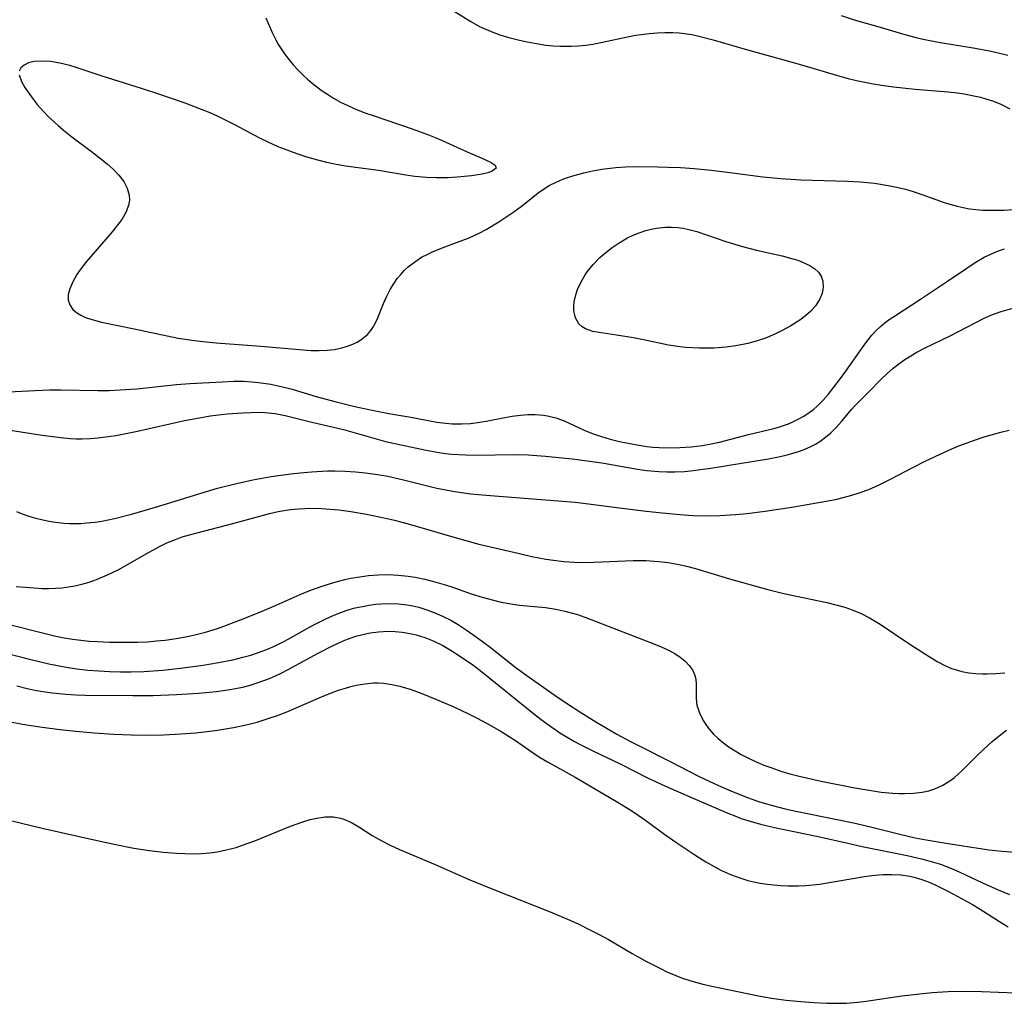
# Model space of a CAD drawing. Units: inches. Extents: x 2112724 to 2118096, y 223719 to 229200.
# Drawn here: x 2117290 to 2117378, y 223917 to 224004 of the extents above; entities that cross this region are included whole.
import ezdxf

# ---------------------------------------------------------------- set-up
doc = ezdxf.new("R2010")
doc.units = ezdxf.units.IN
doc.header["$MEASUREMENT"] = 0
doc.layers.add('c_15_T13S_R20E', color=175, linetype='Continuous')

msp = doc.modelspace()

# ---------------------------------------------------------------- linework, layer by layer
at = {"layer": 'c_15_T13S_R20E'}
for points, elevation in [([(2117329.227, 224005.171), (2117330.744, 224004.245), (2117331.51, 224003.815), (2117331.771, 224003.684), (2117332.536, 224003.355), (2117333.327, 224003.074), (2117334.138, 224002.83), (2117335.09, 224002.582), (2117335.773, 224002.43), (2117336.943, 224002.22), (2117337.428, 224002.155), (2117338.093, 224002.089), (2117338.761, 224002.051), (2117339.69, 224002.044), (2117340.35, 224002.075), (2117341.001, 224002.139), (2117341.649, 224002.233), (2117342.5, 224002.398), (2117344.73, 224002.888), (2117345.475, 224003.023), (2117346.681, 224003.187), (2117347.383, 224003.248), (2117348.085, 224003.279), (2117348.786, 224003.275), (2117349.349, 224003.241), (2117349.845, 224003.186), (2117350.479, 224003.084), (2117351.109, 224002.953), (2117352.392, 224002.627), (2117355.46, 224001.721), (2117358.385, 224000.929), (2117360.509, 224000.33), (2117363.501, 223999.419), (2117364.481, 223999.159), (2117365.215, 223998.989), (2117366.713, 223998.695), (2117367.454, 223998.574), (2117368.531, 223998.425), (2117370.445, 223998.223), (2117373.41, 223997.972), (2117374.25, 223997.872), (2117374.973, 223997.762), (2117375.687, 223997.628), (2117376.301, 223997.487), (2117376.785, 223997.354), (2117377.453, 223997.135), (2117378.101, 223996.875), (2117378.925, 223996.457)], 792), ([(2117289.398, 223971.16), (2117291.782, 223971.287), (2117293.103, 223971.327), (2117294.083, 223971.327), (2117297.387, 223971.278), (2117298.407, 223971.288), (2117299.368, 223971.324), (2117300.86, 223971.431), (2117304.432, 223971.815), (2117305.615, 223971.904), (2117308.536, 223972.065), (2117309.586, 223972.104), (2117310.408, 223972.099), (2117311.139, 223972.057), (2117311.744, 223971.996), (2117312.85, 223971.83), (2117313.352, 223971.732), (2117314.057, 223971.571), (2117314.757, 223971.385), (2117316.917, 223970.75), (2117318.576, 223970.295), (2117320.352, 223969.858), (2117321.749, 223969.544), (2117323.393, 223969.223), (2117325.354, 223968.883), (2117327.689, 223968.454), (2117328.506, 223968.342), (2117329.067, 223968.299), (2117329.889, 223968.287), (2117330.71, 223968.333), (2117331.322, 223968.405), (2117332.099, 223968.539), (2117333.779, 223968.875), (2117334.439, 223968.986), (2117335.172, 223969.078), (2117335.831, 223969.129), (2117336.483, 223969.141), (2117337.242, 223969.083), (2117337.584, 223969.025), (2117338.343, 223968.831), (2117339.081, 223968.561), (2117340.858, 223967.729), (2117341.673, 223967.405), (2117342.423, 223967.156), (2117343.194, 223966.936), (2117344.016, 223966.729), (2117344.8, 223966.558), (2117345.593, 223966.411), (2117346.461, 223966.284), (2117347.016, 223966.226), (2117347.573, 223966.185), (2117348.262, 223966.157), (2117349.405, 223966.168), (2117350.427, 223966.241), (2117351.445, 223966.368), (2117352.354, 223966.527), (2117352.966, 223966.661), (2117355.545, 223967.332), (2117357.821, 223967.873), (2117358.334, 223968.022), (2117359.136, 223968.307), (2117359.577, 223968.494), (2117360.006, 223968.701), (2117360.509, 223968.981), (2117360.989, 223969.297), (2117361.356, 223969.58), (2117361.705, 223969.886), (2117362.217, 223970.404), (2117362.678, 223970.931), (2117363.705, 223972.228), (2117364.272, 223972.992), (2117365.9, 223975.342), (2117366.244, 223975.805), (2117366.584, 223976.223), (2117366.948, 223976.618), (2117367.348, 223976.992), (2117367.773, 223977.34), (2117368.226, 223977.673), (2117368.694, 223977.992), (2117370.942, 223979.433), (2117373.261, 223980.984), (2117375.064, 223982.225), (2117375.829, 223982.728), (2117376.637, 223983.186), (2117377.223, 223983.467), (2117377.824, 223983.718), (2117378.438, 223983.941)], 796), ([(2117288.012, 223967.98), (2117292.395, 223967.292), (2117294.088, 223967.061), (2117294.912, 223966.986), (2117295.43, 223966.962), (2117295.978, 223966.958), (2117296.687, 223966.983), (2117297.395, 223967.04), (2117298.103, 223967.123), (2117299, 223967.267), (2117300.919, 223967.654), (2117305.132, 223968.59), (2117306.149, 223968.787), (2117307.431, 223968.999), (2117308.944, 223969.183), (2117310.359, 223969.292), (2117311.049, 223969.32), (2117311.689, 223969.327), (2117312.322, 223969.308), (2117313.241, 223969.215), (2117314.125, 223969.041), (2117316.503, 223968.453), (2117318.458, 223968.005), (2117319.347, 223967.786), (2117319.986, 223967.612), (2117322.051, 223967.005), (2117323.113, 223966.732), (2117326.739, 223965.95), (2117327.729, 223965.765), (2117328.459, 223965.659), (2117329.01, 223965.599), (2117330.284, 223965.519), (2117331.395, 223965.503), (2117334.423, 223965.567), (2117335.868, 223965.518), (2117337.42, 223965.402), (2117339.803, 223965.17), (2117341.365, 223964.969), (2117342.622, 223964.774), (2117345.638, 223964.243), (2117346.479, 223964.12), (2117347.553, 223964.022), (2117348.259, 223963.994), (2117348.966, 223963.995), (2117349.832, 223964.039), (2117350.372, 223964.09), (2117352.193, 223964.334), (2117354.741, 223964.742), (2117357.332, 223965.175), (2117358.39, 223965.38), (2117359.013, 223965.525), (2117359.949, 223965.795), (2117360.543, 223966.011), (2117361.114, 223966.263), (2117361.534, 223966.484), (2117361.937, 223966.729), (2117362.446, 223967.092), (2117362.921, 223967.492), (2117363.398, 223967.96), (2117363.874, 223968.499), (2117364.787, 223969.599), (2117365.04, 223969.877), (2117366.404, 223971.235), (2117367.374, 223972.249), (2117367.911, 223972.773), (2117368.48, 223973.26), (2117369.001, 223973.659), (2117369.541, 223974.04), (2117370.062, 223974.38), (2117370.596, 223974.702), (2117371.343, 223975.102), (2117373.591, 223976.176), (2117376.577, 223977.708), (2117377.384, 223978.062), (2117378.235, 223978.369), (2117379.107, 223978.62)], 798), ([(2117289.36, 223950.401), (2117292.445, 223949.606), (2117293.635, 223949.326), (2117294.374, 223949.178), (2117295.117, 223949.053), (2117295.865, 223948.956), (2117296.607, 223948.885), (2117297.351, 223948.835), (2117298.425, 223948.789), (2117299.503, 223948.768), (2117300.974, 223948.786), (2117301.813, 223948.826), (2117302.616, 223948.888), (2117303.417, 223948.972), (2117304.385, 223949.104), (2117305.228, 223949.249), (2117305.929, 223949.396), (2117307.007, 223949.673), (2117308.096, 223950.012), (2117308.645, 223950.201), (2117310.384, 223950.859), (2117312.086, 223951.551), (2117313.317, 223952.079), (2117315.463, 223953.045), (2117316.475, 223953.453), (2117317.62, 223953.859), (2117318.496, 223954.123), (2117319.462, 223954.37), (2117320.013, 223954.489), (2117320.803, 223954.632), (2117321.596, 223954.738), (2117322.462, 223954.807), (2117323.349, 223954.818), (2117324.235, 223954.774), (2117325.119, 223954.68), (2117325.745, 223954.581), (2117326.632, 223954.4), (2117327.512, 223954.178), (2117328.359, 223953.929), (2117329.027, 223953.714), (2117330.769, 223953.115), (2117331.753, 223952.799), (2117332.767, 223952.522), (2117333.431, 223952.367), (2117334.497, 223952.165), (2117335.088, 223952.084), (2117337.4, 223951.87), (2117338.34, 223951.732), (2117339.139, 223951.565), (2117339.929, 223951.354), (2117340.367, 223951.215), (2117341.149, 223950.938), (2117341.926, 223950.639), (2117347.082, 223948.634), (2117347.735, 223948.373), (2117348.357, 223948.097), (2117348.967, 223947.772), (2117349.461, 223947.441), (2117349.898, 223947.079), (2117350.254, 223946.707), (2117350.539, 223946.312), (2117350.736, 223945.894), (2117350.836, 223945.463), (2117350.871, 223945.013), (2117350.88, 223943.714), (2117350.951, 223943.158), (2117351.171, 223942.46), (2117351.517, 223941.77), (2117351.667, 223941.526), (2117352.021, 223941.027), (2117352.43, 223940.553), (2117352.84, 223940.159), (2117353.344, 223939.75), (2117353.836, 223939.402), (2117354.355, 223939.072), (2117354.912, 223938.748), (2117355.488, 223938.442), (2117356.249, 223938.085), (2117356.937, 223937.798), (2117357.64, 223937.535), (2117358.453, 223937.264), (2117359.264, 223937.026), (2117360.085, 223936.811), (2117362.065, 223936.359), (2117365.066, 223935.77), (2117366.707, 223935.486), (2117367.415, 223935.385), (2117368.446, 223935.281), (2117368.981, 223935.251), (2117369.51, 223935.241), (2117370.307, 223935.275), (2117371.095, 223935.379), (2117371.666, 223935.504), (2117372.218, 223935.676), (2117372.928, 223935.993), (2117373.458, 223936.319), (2117373.96, 223936.7), (2117374.617, 223937.293), (2117376.025, 223938.688), (2117376.975, 223939.579), (2117377.331, 223939.891), (2117377.965, 223940.41), (2117378.623, 223940.902)], 804), ([(2117288.355, 223948.008), (2117291.383, 223947.219), (2117293.01, 223946.831), (2117294.565, 223946.533), (2117295.518, 223946.393), (2117296.492, 223946.285), (2117297.471, 223946.209), (2117298.421, 223946.16), (2117299.408, 223946.135), (2117300.368, 223946.135), (2117301.498, 223946.167), (2117303.201, 223946.288), (2117304.756, 223946.453), (2117306.81, 223946.731), (2117308.178, 223946.958), (2117309.46, 223947.215), (2117310.348, 223947.432), (2117311.051, 223947.633), (2117311.746, 223947.86), (2117312.55, 223948.161), (2117313.234, 223948.455), (2117313.961, 223948.81), (2117314.448, 223949.069), (2117316.523, 223950.233), (2117317.718, 223950.843), (2117318.358, 223951.133), (2117319.006, 223951.396), (2117319.772, 223951.661), (2117320.399, 223951.837), (2117321.032, 223951.982), (2117321.636, 223952.089), (2117322.242, 223952.168), (2117322.701, 223952.207), (2117323.482, 223952.231), (2117324.259, 223952.203), (2117325.032, 223952.119), (2117325.552, 223952.025), (2117326.081, 223951.899), (2117326.874, 223951.655), (2117327.652, 223951.357), (2117328.271, 223951.078), (2117328.936, 223950.735), (2117329.586, 223950.357), (2117330.41, 223949.822), (2117331.319, 223949.179), (2117332.454, 223948.332), (2117334.792, 223946.488), (2117335.935, 223945.661), (2117338.277, 223944.024), (2117339.373, 223943.275), (2117340.462, 223942.566), (2117341.918, 223941.671), (2117343.789, 223940.573), (2117345.016, 223939.901), (2117345.767, 223939.511), (2117348.671, 223938.051), (2117351.015, 223936.845), (2117351.717, 223936.502), (2117353.131, 223935.857), (2117354.183, 223935.405), (2117355.469, 223934.892), (2117356.455, 223934.543), (2117357.579, 223934.198), (2117358.839, 223933.877), (2117359.792, 223933.669), (2117363.338, 223932.974), (2117365.087, 223932.605), (2117366.702, 223932.229), (2117369.092, 223931.623), (2117370.466, 223931.297), (2117371.436, 223931.108), (2117373.394, 223930.78), (2117376.463, 223930.302), (2117377.074, 223930.219), (2117378.208, 223930.101), (2117379.435, 223930.023)], 806), ([(2117290.134, 223944.886), (2117291.08, 223944.654), (2117291.767, 223944.506), (2117292.458, 223944.378), (2117293.315, 223944.253), (2117294.548, 223944.132), (2117295.422, 223944.079), (2117296.261, 223944.05), (2117300.523, 223944.011), (2117302.329, 223944.025), (2117304.424, 223944.093), (2117306.383, 223944.211), (2117307.993, 223944.37), (2117309.187, 223944.54), (2117310.341, 223944.772), (2117310.991, 223944.941), (2117311.635, 223945.137), (2117312.734, 223945.537), (2117313.269, 223945.764), (2117313.788, 223946.006), (2117314.471, 223946.356), (2117317.033, 223947.773), (2117318.426, 223948.497), (2117319.482, 223948.97), (2117320.442, 223949.307), (2117321.083, 223949.481), (2117321.731, 223949.616), (2117322.479, 223949.716), (2117323.337, 223949.756), (2117323.966, 223949.737), (2117324.592, 223949.678), (2117325.322, 223949.557), (2117325.857, 223949.43), (2117326.612, 223949.197), (2117327.35, 223948.908), (2117328.231, 223948.48), (2117328.987, 223948.043), (2117329.727, 223947.567), (2117330.897, 223946.75), (2117331.673, 223946.16), (2117336.475, 223942.284), (2117337.007, 223941.871), (2117337.547, 223941.47), (2117338.686, 223940.691), (2117339.188, 223940.376), (2117340.013, 223939.895), (2117340.498, 223939.633), (2117341.516, 223939.122), (2117344.187, 223937.848), (2117346.47, 223936.698), (2117348.144, 223935.912), (2117350.24, 223934.989), (2117353.718, 223933.489), (2117354.326, 223933.245), (2117354.915, 223933.029), (2117355.51, 223932.834), (2117356.637, 223932.517), (2117357.881, 223932.226), (2117361.796, 223931.422), (2117364.45, 223930.801), (2117365.723, 223930.52), (2117369.735, 223929.721), (2117371.02, 223929.423), (2117371.669, 223929.249), (2117372.712, 223928.924), (2117373.27, 223928.725), (2117373.918, 223928.469), (2117374.402, 223928.258), (2117376.472, 223927.281), (2117377.868, 223926.649), (2117378.878, 223926.218)], 808), ([(2117289.438, 223941.689), (2117290.637, 223941.452), (2117292.414, 223941.17), (2117294.018, 223940.962), (2117295.409, 223940.812), (2117297.051, 223940.667), (2117298.803, 223940.548), (2117300.356, 223940.485), (2117301.679, 223940.468), (2117303.27, 223940.497), (2117304.798, 223940.575), (2117306.152, 223940.686), (2117307.41, 223940.824), (2117308.076, 223940.912), (2117309.522, 223941.149), (2117310.371, 223941.323), (2117311.623, 223941.639), (2117312.707, 223941.975), (2117313.364, 223942.207), (2117314.208, 223942.532), (2117317.588, 223943.975), (2117318.282, 223944.254), (2117318.898, 223944.482), (2117319.518, 223944.683), (2117319.992, 223944.814), (2117320.468, 223944.925), (2117321.249, 223945.064), (2117322.032, 223945.134), (2117322.415, 223945.139), (2117322.95, 223945.109), (2117323.662, 223945.011), (2117324.371, 223944.857), (2117324.886, 223944.712), (2117325.4, 223944.545), (2117326.364, 223944.19), (2117327.664, 223943.663), (2117329.202, 223942.989), (2117330.513, 223942.377), (2117331.297, 223941.988), (2117332.471, 223941.359), (2117333.449, 223940.807), (2117334.17, 223940.363), (2117334.716, 223939.997), (2117336.212, 223938.941), (2117336.884, 223938.5), (2117337.573, 223938.082), (2117340.045, 223936.713), (2117343.756, 223934.554), (2117345.049, 223933.771), (2117345.703, 223933.332), (2117346.267, 223932.929), (2117348.073, 223931.597), (2117349.151, 223930.841), (2117350.762, 223929.761), (2117351.731, 223929.154), (2117352.75, 223928.579), (2117353.132, 223928.386), (2117353.941, 223928.023), (2117354.769, 223927.713), (2117355.504, 223927.491), (2117356.044, 223927.359), (2117356.59, 223927.248), (2117357.214, 223927.148), (2117357.815, 223927.077), (2117358.419, 223927.028), (2117359.082, 223927.003), (2117360.015, 223927.009), (2117360.692, 223927.043), (2117361.909, 223927.165), (2117363.485, 223927.409), (2117365.936, 223927.851), (2117366.578, 223927.936), (2117367.22, 223927.995), (2117367.582, 223928.014), (2117368.389, 223928.021), (2117369.187, 223927.974), (2117369.973, 223927.864), (2117370.443, 223927.76), (2117371.043, 223927.583), (2117371.705, 223927.331), (2117372.358, 223927.04), (2117373.387, 223926.539), (2117374.284, 223926.062), (2117375.585, 223925.33), (2117376.255, 223924.928), (2117377.997, 223923.815), (2117378.768, 223923.347)], 810)]:
    msp.add_lwpolyline(points, dxfattribs=dict(at, elevation=elevation))
for points in [[(2117312.417, 224004.58, 794), (2117312.964, 224003.277, 794), (2117313.291, 224002.62, 794), (2117313.544, 224002.18, 794), (2117314.087, 224001.36, 794), (2117314.37, 224000.978, 794), (2117314.853, 224000.382, 794), (2117315.283, 223999.907, 794), (2117315.741, 223999.453, 794), (2117316.14, 223999.093, 794), (2117316.555, 223998.747, 794), (2117317.366, 223998.13, 794), (2117317.903, 223997.761, 794), (2117318.457, 223997.413, 794), (2117319.138, 223997.032, 794), (2117319.604, 223996.801, 794), (2117320.367, 223996.463, 794), (2117321.351, 223996.079, 794), (2117321.919, 223995.876, 794), (2117325.5, 223994.662, 794), (2117326.941, 223994.131, 794), (2117327.829, 223993.759, 794), (2117330.126, 223992.716, 794), (2117331.98, 223991.933, 794), (2117332.535, 223991.669, 794), (2117332.914, 223991.421, 794), (2117333, 223991.139, 794), (2117332.648, 223990.869, 794), (2117332.241, 223990.74, 794), (2117331.734, 223990.625, 794), (2117330.801, 223990.475, 794), (2117329.513, 223990.343, 794), (2117328.671, 223990.298, 794), (2117327.667, 223990.287, 794), (2117326.763, 223990.319, 794), (2117325.732, 223990.408, 794), (2117324.925, 223990.522, 794), (2117322.484, 223990.936, 794), (2117319.514, 223991.342, 794), (2117318.682, 223991.489, 794), (2117317.869, 223991.661, 794), (2117317.062, 223991.857, 794), (2117315.981, 223992.165, 794), (2117314.792, 223992.568, 794), (2117314.15, 223992.811, 794), (2117313.515, 223993.069, 794), (2117312.619, 223993.467, 794), (2117311.856, 223993.842, 794), (2117309.579, 223995.048, 794), (2117308.784, 223995.452, 794), (2117308.023, 223995.813, 794), (2117307.268, 223996.145, 794), (2117306.645, 223996.398, 794), (2117305.188, 223996.946, 794), (2117302.835, 223997.765, 794), (2117301.276, 223998.276, 794), (2117297.779, 223999.368, 794), (2117295.44, 224000.145, 794), (2117294.869, 224000.315, 794), (2117293.99, 224000.533, 794), (2117293.142, 224000.678, 794), (2117292.397, 224000.727, 794), (2117291.669, 224000.67, 794), (2117291.187, 224000.55, 794), (2117290.791, 224000.37, 794), (2117290.498, 224000.113, 794), (2117290.356, 223999.829, 794)], [(2117363.827, 224004.794, 790), (2117364.993, 224004.417, 790), (2117367.321, 224003.766, 790), (2117369.527, 224003.103, 790), (2117370.501, 224002.842, 790), (2117371.159, 224002.688, 790), (2117372.541, 224002.41, 790), (2117375.811, 224001.869, 790), (2117377.088, 224001.628, 790), (2117377.772, 224001.479, 790), (2117378.735, 224001.246, 790)], [(2117290.36, 223999.482, 794), (2117290.567, 223998.895, 794), (2117290.869, 223998.361, 794), (2117291.21, 223997.844, 794), (2117291.603, 223997.304, 794), (2117291.965, 223996.852, 794), (2117292.556, 223996.183, 794), (2117292.959, 223995.769, 794), (2117293.835, 223994.954, 794), (2117294.304, 223994.555, 794), (2117295.06, 223993.957, 794), (2117296.806, 223992.646, 794), (2117297.764, 223991.9, 794), (2117298.255, 223991.493, 794), (2117298.742, 223991.055, 794), (2117299.265, 223990.514, 794), (2117299.695, 223989.95, 794), (2117300.008, 223989.353, 794), (2117300.18, 223988.738, 794), (2117300.203, 223988.326, 794), (2117300.154, 223987.927, 794), (2117299.915, 223987.247, 794), (2117299.529, 223986.574, 794), (2117299.12, 223986.011, 794), (2117298.66, 223985.448, 794), (2117296.366, 223982.808, 794), (2117295.689, 223981.924, 794), (2117295.507, 223981.647, 794), (2117295.143, 223980.999, 794), (2117294.877, 223980.371, 794), (2117294.738, 223979.851, 794), (2117294.725, 223979.365, 794), (2117294.867, 223978.92, 794), (2117295.151, 223978.521, 794), (2117295.472, 223978.238, 794), (2117295.862, 223977.996, 794), (2117296.286, 223977.803, 794), (2117296.752, 223977.641, 794), (2117297.698, 223977.396, 794), (2117300.646, 223976.797, 794), (2117303.585, 223976.148, 794), (2117304.559, 223975.967, 794), (2117306.025, 223975.74, 794), (2117306.759, 223975.645, 794), (2117307.952, 223975.525, 794), (2117311.946, 223975.227, 794), (2117315.414, 223974.927, 794), (2117316.469, 223974.864, 794), (2117317.172, 223974.855, 794), (2117317.88, 223974.883, 794), (2117318.549, 223974.954, 794), (2117319.194, 223975.077, 794), (2117319.702, 223975.225, 794), (2117320.185, 223975.412, 794), (2117320.557, 223975.593, 794), (2117320.907, 223975.801, 794), (2117321.489, 223976.271, 794), (2117321.796, 223976.631, 794), (2117322.034, 223976.989, 794), (2117322.353, 223977.629, 794), (2117322.922, 223979.054, 794), (2117323.21, 223979.702, 794), (2117323.517, 223980.298, 794), (2117323.866, 223980.875, 794), (2117324.15, 223981.274, 794), (2117324.459, 223981.655, 794), (2117324.784, 223982.006, 794), (2117325.133, 223982.333, 794), (2117325.805, 223982.851, 794), (2117326.332, 223983.18, 794), (2117326.885, 223983.474, 794), (2117327.311, 223983.673, 794), (2117328.419, 223984.129, 794), (2117330.57, 223984.937, 794), (2117331.469, 223985.335, 794), (2117332.107, 223985.669, 794), (2117333.237, 223986.359, 794), (2117334.585, 223987.261, 794), (2117335.504, 223987.944, 794), (2117336.763, 223988.946, 794), (2117337.233, 223989.28, 794), (2117337.726, 223989.587, 794), (2117338.407, 223989.942, 794), (2117339.112, 223990.229, 794), (2117339.847, 223990.47, 794), (2117340.825, 223990.737, 794), (2117341.634, 223990.917, 794), (2117342.457, 223991.064, 794), (2117343.185, 223991.164, 794), (2117343.695, 223991.214, 794), (2117344.565, 223991.266, 794), (2117345.441, 223991.286, 794), (2117347.441, 223991.275, 794), (2117348.339, 223991.252, 794), (2117349.479, 223991.198, 794), (2117350.704, 223991.107, 794), (2117352.226, 223990.96, 794), (2117354.124, 223990.731, 794), (2117356.831, 223990.377, 794), (2117358.434, 223990.215, 794), (2117360.226, 223990.113, 794), (2117364.408, 223989.983, 794), (2117365.54, 223989.916, 794), (2117366.821, 223989.796, 794), (2117368.037, 223989.614, 794), (2117368.927, 223989.43, 794), (2117369.602, 223989.259, 794), (2117370.268, 223989.063, 794), (2117371.131, 223988.77, 794), (2117373.053, 223988.072, 794), (2117373.55, 223987.919, 794), (2117374.215, 223987.744, 794), (2117374.761, 223987.624, 794), (2117375.311, 223987.526, 794), (2117375.887, 223987.453, 794), (2117376.467, 223987.408, 794), (2117376.963, 223987.39, 794), (2117377.461, 223987.385, 794), (2117378.421, 223987.408, 794), (2117381.626, 223987.622, 794)], [(2117290.104, 223960.447, 800), (2117290.617, 223960.249, 800), (2117291.207, 223960.048, 800), (2117291.83, 223959.867, 800), (2117292.461, 223959.714, 800), (2117293.025, 223959.602, 800), (2117293.592, 223959.513, 800), (2117294.343, 223959.432, 800), (2117294.862, 223959.4, 800), (2117295.381, 223959.39, 800), (2117295.88, 223959.402, 800), (2117296.378, 223959.435, 800), (2117297.145, 223959.519, 800), (2117297.729, 223959.609, 800), (2117298.886, 223959.848, 800), (2117300.528, 223960.267, 800), (2117302.541, 223960.836, 800), (2117303.908, 223961.251, 800), (2117306.4, 223962.052, 800), (2117308.094, 223962.545, 800), (2117309.785, 223962.974, 800), (2117311.237, 223963.291, 800), (2117312.877, 223963.59, 800), (2117314.652, 223963.841, 800), (2117315.483, 223963.932, 800), (2117316.501, 223964.017, 800), (2117317.913, 223964.084, 800), (2117318.583, 223964.093, 800), (2117319.497, 223964.073, 800), (2117320.416, 223964.015, 800), (2117321.304, 223963.924, 800), (2117322.374, 223963.773, 800), (2117323.307, 223963.605, 800), (2117324.603, 223963.326, 800), (2117327.704, 223962.559, 800), (2117328.492, 223962.384, 800), (2117329.264, 223962.243, 800), (2117330.732, 223962.042, 800), (2117332.098, 223961.909, 800), (2117338.525, 223961.429, 800), (2117340.073, 223961.296, 800), (2117341.261, 223961.16, 800), (2117343.771, 223960.825, 800), (2117346.413, 223960.497, 800), (2117347.83, 223960.335, 800), (2117349.423, 223960.182, 800), (2117350.58, 223960.106, 800), (2117351.819, 223960.071, 800), (2117352.994, 223960.091, 800), (2117354.393, 223960.183, 800), (2117355.419, 223960.285, 800), (2117357.051, 223960.489, 800), (2117359.619, 223960.884, 800), (2117362.491, 223961.379, 800), (2117363.319, 223961.539, 800), (2117364.139, 223961.728, 800), (2117364.792, 223961.911, 800), (2117365.552, 223962.159, 800), (2117366.301, 223962.439, 800), (2117367.301, 223962.87, 800), (2117368.315, 223963.369, 800), (2117370.194, 223964.377, 800), (2117371.354, 223964.967, 800), (2117372.231, 223965.391, 800), (2117373.511, 223965.969, 800), (2117374.363, 223966.319, 800), (2117375.748, 223966.842, 800), (2117376.62, 223967.134, 800), (2117377.366, 223967.356, 800), (2117378.116, 223967.554, 800), (2117378.866, 223967.726, 800)], [(2117290.091, 223953.766, 802), (2117291.684, 223953.624, 802), (2117292.412, 223953.59, 802), (2117293.006, 223953.586, 802), (2117293.598, 223953.606, 802), (2117294.207, 223953.651, 802), (2117294.764, 223953.719, 802), (2117295.316, 223953.814, 802), (2117295.968, 223953.964, 802), (2117296.612, 223954.151, 802), (2117297.258, 223954.374, 802), (2117298.261, 223954.789, 802), (2117299.208, 223955.257, 802), (2117299.885, 223955.624, 802), (2117301.924, 223956.801, 802), (2117302.962, 223957.363, 802), (2117303.554, 223957.65, 802), (2117304.323, 223957.97, 802), (2117304.931, 223958.184, 802), (2117305.594, 223958.386, 802), (2117306.265, 223958.569, 802), (2117309.446, 223959.374, 802), (2117312.196, 223960.143, 802), (2117312.742, 223960.286, 802), (2117313.502, 223960.456, 802), (2117314.599, 223960.629, 802), (2117315.398, 223960.704, 802), (2117316.421, 223960.745, 802), (2117317.401, 223960.727, 802), (2117318.165, 223960.68, 802), (2117318.929, 223960.607, 802), (2117320.004, 223960.464, 802), (2117321.401, 223960.219, 802), (2117323.107, 223959.866, 802), (2117323.921, 223959.678, 802), (2117325.352, 223959.31, 802), (2117329.112, 223958.199, 802), (2117331.449, 223957.548, 802), (2117332.875, 223957.199, 802), (2117335.077, 223956.694, 802), (2117336.194, 223956.45, 802), (2117337.437, 223956.213, 802), (2117338.126, 223956.106, 802), (2117339.055, 223955.996, 802), (2117339.986, 223955.929, 802), (2117340.42, 223955.913, 802), (2117341.725, 223955.925, 802), (2117345.239, 223956.088, 802), (2117346.401, 223956.08, 802), (2117347.51, 223956.002, 802), (2117348.376, 223955.893, 802), (2117349.344, 223955.722, 802), (2117350.023, 223955.57, 802), (2117350.813, 223955.361, 802), (2117353.862, 223954.456, 802), (2117357.287, 223953.498, 802), (2117358.489, 223953.191, 802), (2117359.135, 223953.044, 802), (2117362.558, 223952.324, 802), (2117363.363, 223952.127, 802), (2117364.156, 223951.898, 802), (2117364.827, 223951.664, 802), (2117365.618, 223951.33, 802), (2117366.385, 223950.946, 802), (2117367.188, 223950.478, 802), (2117367.676, 223950.162, 802), (2117369.433, 223948.957, 802), (2117370.391, 223948.325, 802), (2117371.703, 223947.486, 802), (2117372.424, 223947.053, 802), (2117373.159, 223946.669, 802), (2117373.708, 223946.437, 802), (2117374.028, 223946.328, 802), (2117374.632, 223946.163, 802), (2117375.25, 223946.044, 802), (2117375.88, 223945.97, 802), (2117376.461, 223945.939, 802), (2117376.89, 223945.937, 802), (2117377.675, 223945.97, 802), (2117378.465, 223946.042, 802)], [(2117284.638, 223934.025, 812), (2117292.412, 223932.171, 812), (2117297.586, 223930.982, 812), (2117298.837, 223930.714, 812), (2117300.613, 223930.371, 812), (2117302.002, 223930.154, 812), (2117303.233, 223930.008, 812), (2117304.428, 223929.913, 812), (2117305.163, 223929.882, 812), (2117305.926, 223929.877, 812), (2117306.657, 223929.901, 812), (2117307.385, 223929.961, 812), (2117308.065, 223930.055, 812), (2117308.74, 223930.185, 812), (2117309.739, 223930.443, 812), (2117310.332, 223930.63, 812), (2117311.435, 223931.039, 812), (2117313.451, 223931.867, 812), (2117314.609, 223932.325, 812), (2117315.711, 223932.718, 812), (2117316.379, 223932.92, 812), (2117316.969, 223933.059, 812), (2117317.719, 223933.165, 812), (2117318.447, 223933.166, 812), (2117319.07, 223933.058, 812), (2117319.386, 223932.956, 812), (2117320.05, 223932.65, 812), (2117320.707, 223932.266, 812), (2117321.924, 223931.504, 812), (2117322.727, 223931.04, 812), (2117323.516, 223930.64, 812), (2117324.352, 223930.258, 812), (2117327.551, 223928.915, 812), (2117330.655, 223927.54, 812), (2117332.862, 223926.645, 812), (2117337.821, 223924.687, 812), (2117339.362, 223924.037, 812), (2117340.333, 223923.593, 812), (2117341.376, 223923.081, 812), (2117342.209, 223922.65, 812), (2117343.031, 223922.202, 812), (2117345.167, 223920.947, 812), (2117346.44, 223920.238, 812), (2117347.678, 223919.602, 812), (2117348.253, 223919.329, 812), (2117349.048, 223918.986, 812), (2117349.56, 223918.79, 812), (2117350.389, 223918.519, 812), (2117351.482, 223918.225, 812), (2117352.416, 223918.006, 812), (2117353.723, 223917.725, 812), (2117356.437, 223917.178, 812), (2117357.621, 223916.973, 812), (2117358.921, 223916.789, 812), (2117360.243, 223916.657, 812), (2117361.389, 223916.575, 812), (2117362.563, 223916.518, 812), (2117363.325, 223916.502, 812), (2117364.331, 223916.523, 812), (2117365.34, 223916.606, 812), (2117366.068, 223916.695, 812), (2117369.271, 223917.169, 812), (2117371.136, 223917.393, 812), (2117371.972, 223917.471, 812), (2117373.414, 223917.562, 812), (2117374.832, 223917.59, 812), (2117376.399, 223917.561, 812), (2117379.417, 223917.43, 812)]]:
    msp.add_polyline3d(points, dxfattribs=at)
msp.add_polyline3d([(2117362.043, 223981.495, 796), (2117362.188, 223981.053, 796), (2117362.221, 223980.514, 796), (2117362.129, 223979.954, 796), (2117361.942, 223979.459, 796), (2117361.568, 223978.865, 796), (2117361.127, 223978.376, 796), (2117360.658, 223977.964, 796), (2117360.137, 223977.574, 796), (2117359.346, 223977.064, 796), (2117358.569, 223976.632, 796), (2117358.029, 223976.366, 796), (2117357.157, 223975.995, 796), (2117356.251, 223975.684, 796), (2117355.493, 223975.48, 796), (2117354.438, 223975.271, 796), (2117353.572, 223975.155, 796), (2117352.475, 223975.067, 796), (2117351.817, 223975.048, 796), (2117351.159, 223975.053, 796), (2117349.98, 223975.123, 796), (2117349.419, 223975.182, 796), (2117348.418, 223975.334, 796), (2117346.174, 223975.802, 796), (2117345.268, 223975.975, 796), (2117343.756, 223976.224, 796), (2117342.194, 223976.457, 796), (2117341.649, 223976.564, 796), (2117340.989, 223976.791, 796), (2117340.697, 223976.961, 796), (2117340.395, 223977.237, 796), (2117340.086, 223977.771, 796), (2117339.99, 223978.098, 796), (2117339.937, 223978.448, 796), (2117339.928, 223978.825, 796), (2117339.965, 223979.215, 796), (2117340.109, 223979.824, 796), (2117340.274, 223980.29, 796), (2117340.48, 223980.761, 796), (2117340.703, 223981.194, 796), (2117340.958, 223981.621, 796), (2117341.143, 223981.895, 796), (2117341.66, 223982.546, 796), (2117342.25, 223983.155, 796), (2117342.787, 223983.626, 796), (2117343.358, 223984.062, 796), (2117343.903, 223984.43, 796), (2117344.737, 223984.908, 796), (2117345.253, 223985.156, 796), (2117345.78, 223985.371, 796), (2117346.368, 223985.563, 796), (2117346.854, 223985.686, 796), (2117347.345, 223985.779, 796), (2117348.133, 223985.864, 796), (2117348.684, 223985.876, 796), (2117349.234, 223985.845, 796), (2117349.726, 223985.779, 796), (2117350.214, 223985.68, 796), (2117350.933, 223985.485, 796), (2117353.536, 223984.602, 796), (2117355.016, 223984.146, 796), (2117356.285, 223983.82, 796), (2117358.57, 223983.301, 796), (2117359.513, 223983.058, 796), (2117359.967, 223982.918, 796), (2117360.397, 223982.762, 796), (2117361.042, 223982.463, 796), (2117361.489, 223982.164, 796), (2117361.81, 223981.851, 796)], close=True, dxfattribs=at)

doc.saveas('drawing.dxf')
